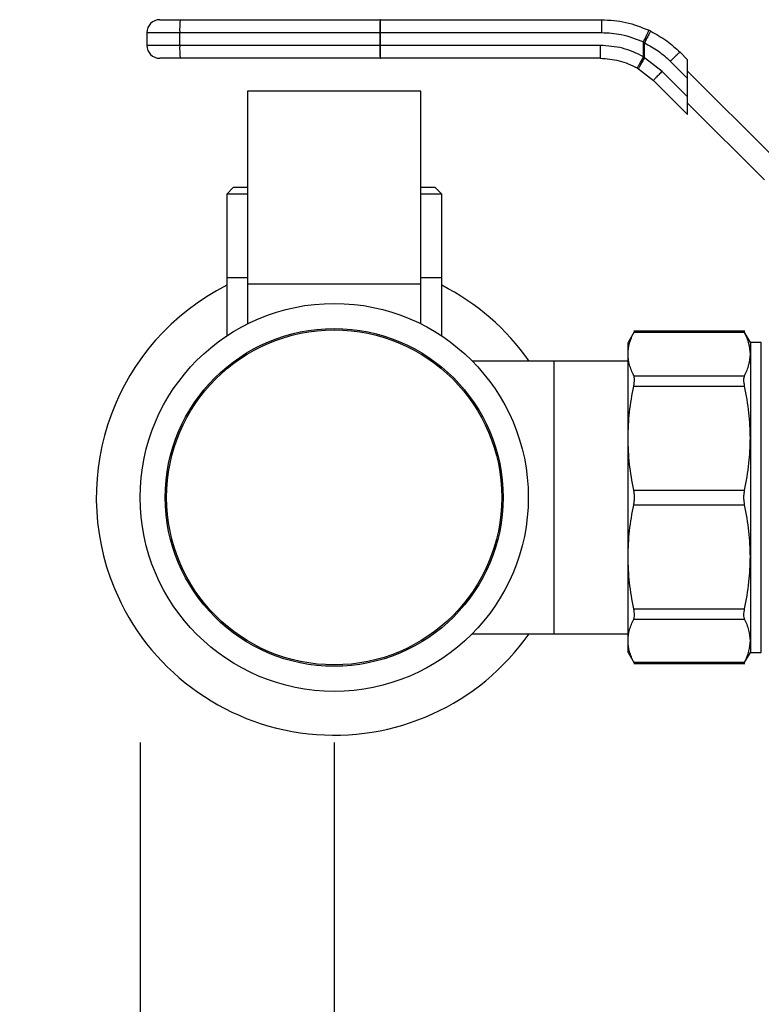
# Model space of a CAD drawing. Extents: x 0.4 to 10.6, y 0.4 to 8.1.
# Drawn here: x 3.2 to 3.4, y 2.9 to 3.1 of the extents above; entities that cross this region are included whole.
import ezdxf

# ---------------------------------------------------------------- set-up
doc = ezdxf.new("R2010")
doc.units = 0
doc.linetypes.add('SLD-SOLID', pattern=[0])
doc.layers.get('0').update_dxf_attribs({"linetype": 'CONTINUOUS'})
doc.styles.add('SLDTEXTSTYLE0', font='TXT', dxfattribs={"width": 0.75})
doc.dimstyles.new('SLDDIMSTYLE1', dxfattribs={"dimtxt": 0.125, "dimasz": 0.13, "dimexe": 0, "dimexo": 0.0625, "dimgap": 0.03125, "dimtad": 0, "dimtih": 1, "dimtoh": 1, "dimlfac": 30, "dimrnd": 1e-09, "dimzin": 12, "dimtxsty": 'SLDTEXTSTYLE0', "dimsah": 1, "dimcen": 0.09, "dimazin": 3, "dimtfac": 1, "dimtofl": 0, "dimtmove": 0, "dimatfit": 3, "dimtolj": 1, "dimtzin": 12})
doc.dimstyles.new('SLDDIMSTYLE2', dxfattribs={"dimtxt": 0.125, "dimasz": 0.13, "dimexe": 0, "dimexo": 0.0625, "dimgap": 0.03125, "dimtad": 0, "dimtih": 1, "dimtoh": 1, "dimlfac": 30, "dimrnd": 1e-09, "dimzin": 4, "dimtxsty": 'SLDTEXTSTYLE0', "dimsah": 1, "dimcen": 0.09, "dimazin": 3, "dimtfac": 1, "dimtofl": 0, "dimtmove": 0, "dimatfit": 3, "dimtolj": 1, "dimtzin": 12})
doc.dimstyles.new('SLDDIMSTYLE3', dxfattribs={"dimtxt": 0.125, "dimasz": 0.13, "dimexe": 0, "dimexo": 0.0625, "dimgap": 0.03125, "dimtad": 0, "dimtih": 1, "dimtoh": 1, "dimlfac": 30, "dimrnd": 1e-09, "dimzin": 12, "dimtxsty": 'SLDTEXTSTYLE0', "dimsah": 1, "dimcen": 0.09, "dimazin": 3, "dimtfac": 1, "dimtofl": 0, "dimtmove": 0, "dimatfit": 3, "dimtolj": 1, "dimtzin": 12})

# ---------------------------------------------------------------- blocks, each defined once
blk = doc.blocks.new('_D_15')
at = {"color": 7, "linetype": 'SLD-SOLID'}
for p, q in [((3.239413275209864, 2.928171767406432), (3.239413275209864, 1.593597751658407)), ((4.062825348699628, 2.928171767406432), (4.062825348699628, 1.593597751658407)), ((3.239413275209864, 1.718597751658407), (2.92574073714836, 1.718597751658407)), ((4.062825348699628, 1.718597751658407), (3.239413275209864, 1.718597751658407))]:
    blk.add_line(p, q, dxfattribs=at)
for points in [[(3.239413275209864, 1.718597751658407), (3.369413275209864, 1.698597751658407), (3.369413275209864, 1.738597751658407)], [(4.062825348699628, 1.718597751658407), (3.932825348699628, 1.738597751658407), (3.932825348699628, 1.698597751658407)]]:
    blk.add_solid(points, dxfattribs=at)
at = {"color": 7, "linetype": 'SLD-SOLID', "insert": (2.510115745150399, 1.780512479896578), "char_height": 0.125, "attachment_point": 1, "style": 'SLDTEXTSTYLE0'}
blk.add_mtext('24.70', dxfattribs=at)
blk = doc.blocks.new('_D_16')
at = {"color": 7, "linetype": 'SLD-SOLID'}
for p, q in [((3.278980204343722, 2.928171767406432), (3.278980204343722, 1.943170888290436)), ((4.023258419565769, 2.928171767406432), (4.023258419565769, 1.943170888290436)), ((3.278980204343722, 2.068170888290436), (2.925740737148359, 2.068170888290436)), ((4.023258419565769, 2.068170888290436), (3.278980204343722, 2.068170888290436))]:
    blk.add_line(p, q, dxfattribs=at)
for points in [[(3.278980204343722, 2.068170888290436), (3.408980204343722, 2.048170888290436), (3.408980204343722, 2.088170888290436)], [(4.023258419565769, 2.068170888290436), (3.893258419565769, 2.088170888290436), (3.893258419565769, 2.048170888290436)]]:
    blk.add_solid(points, dxfattribs=at)
at = {"color": 7, "linetype": 'SLD-SOLID', "insert": (2.510115745150401, 2.130085616528607), "char_height": 0.125, "attachment_point": 1, "style": 'SLDTEXTSTYLE0'}
blk.add_mtext('22.33', dxfattribs=at)
blk = doc.blocks.new('_D_17')
at = {"color": 7, "linetype": 'SLD-SOLID'}
for p, q in [((3.278980204343722, 2.928171767406432), (3.278980204343722, 2.302259168981242)), ((3.689334535051859, 2.674959956382144), (3.689334535051859, 2.302259168981242)), ((3.278980204343722, 2.427259168981242), (2.925740737148359, 2.427259168981242)), ((3.689334535051859, 2.427259168981242), (3.278980204343722, 2.427259168981242))]:
    blk.add_line(p, q, dxfattribs=at)
for points in [[(3.278980204343722, 2.427259168981242), (3.408980204343722, 2.407259168981242), (3.408980204343722, 2.447259168981242)], [(3.689334535051859, 2.427259168981242), (3.559334535051859, 2.447259168981242), (3.559334535051859, 2.407259168981242)]]:
    blk.add_solid(points, dxfattribs=at)
at = {"color": 7, "linetype": 'SLD-SOLID', "insert": (2.510115745150401, 2.489173897219413), "char_height": 0.125, "attachment_point": 1, "style": 'SLDTEXTSTYLE0'}
blk.add_mtext('12.31', dxfattribs=at)

msp = doc.modelspace()

# ---------------------------------------------------------------- linework, layer by layer
at = {"color": 7, "linetype": 'SLD-SOLID'}
for p, q in [((3.247559183367309, 3.075612721705668), (3.288354534318155, 3.075612721705668)), ((3.288396812940861, 3.075612721705668), (3.288354534318155, 3.075612721705668)), ((3.288396812940861, 3.075612721705668), (3.333471652232471, 3.075612721705668)), ((3.240791240217832, 3.072988044470607), (3.247484208233428, 3.072988044470607)), ((3.240791240217832, 3.072988044470607), (3.240791240217832, 3.070363367235547)), ((3.247484208233428, 3.072988044470607), (3.288279559184275, 3.072988044470607)), ((3.247484208233428, 3.070363367235547), (3.247484208233428, 3.072988044470607)), ((3.288406395052389, 3.072988044470607), (3.288279559184275, 3.072988044470607)), ((3.288279559184275, 3.072988044470607), (3.288279559184275, 3.070363367235547)), ((3.288406395052389, 3.070363367235547), (3.288406395052389, 3.072988044470607)), ((3.288406395052389, 3.072988044470607), (3.333481390786637, 3.072988044470607)), ((3.343524264992719, 3.07325833823704), (3.34314407027365, 3.073442373444383)), ((3.342032271561688, 3.068059416962089), (3.342032271561688, 3.071069334191268)), ((3.342032271561688, 3.071069334191268), (3.342233926121046, 3.070906633848574)), ((3.342233926121046, 3.067866268971128), (3.342233926121046, 3.070906633848574)), ((3.247484208233428, 3.070363367235547), (3.240791240217832, 3.070363367235547)), ((3.288279559184275, 3.070363367235547), (3.247484208233428, 3.070363367235547)), ((3.288406395052389, 3.070363367235547), (3.288279559184275, 3.070363367235547)), ((3.333209610815151, 3.070363367235547), (3.288406395052389, 3.070363367235547)), ((3.349479136645978, 3.068982252523636), (3.351027449426403, 3.06743392018788)), ((3.288354534318155, 3.067738690000487), (3.247559183367309, 3.067738690000487)), ((3.288354534318155, 3.067738690000487), (3.288396812940861, 3.067738690000487)), ((3.333199989592963, 3.067738690000487), (3.288396812940861, 3.067738690000487)), ((3.342233926121046, 3.067866268971128), (3.342032271561688, 3.068059416962089)), ((3.345834609858974, 3.065078226512166), (3.342233926121046, 3.067866268971128)), ((3.347498416416316, 3.067126275741816), (3.351027449426403, 3.063597242731728)), ((3.351027449426403, 3.063597242731728), (3.351027449426403, 3.06743392018788)), ((3.340739351386501, 3.065769878966583), (3.34102658006841, 3.065604812429001)), ((3.34102658006841, 3.065604812429001), (3.344103572078292, 3.063222269285675)), ((3.351027449426403, 3.059885396722401), (3.345834609858974, 3.065078226512166)), ((3.351027449426403, 3.065114032320757), (3.368575111603201, 3.047566360366294)), ((3.344103572078292, 3.063222269285675), (3.351027449426403, 3.056298391937565)), ((3.351027449426403, 3.059885396722401), (3.351027449426403, 3.063597242731728)), ((3.261329303404818, 3.06104578065088), (3.261329303404818, 3.021675700346296)), ((3.296631132039526, 3.06104578065088), (3.261329303404818, 3.06104578065088)), ((3.296631132039526, 3.021675700346296), (3.296631132039526, 3.06104578065088)), ((3.351027449426403, 3.056298391937565), (3.351027449426403, 3.059885396722401)), ((3.366672554026153, 3.042973184982603), (3.351027449426403, 3.058618289582353)), ((3.258376526848878, 3.041360740498588), (3.257064207786678, 3.040048411658723)), ((3.261329303404818, 3.041360740498588), (3.258376526848878, 3.041360740498588)), ((3.299583869484807, 3.041360740498588), (3.296631132039526, 3.041360740498588)), ((3.300896227657666, 3.040048411658723), (3.299583869484807, 3.041360740498588)), ((3.257064207786678, 3.040048411658723), (3.257064207786678, 3.022988038963827)), ((3.261329303404818, 3.040048411658723), (3.257064207786678, 3.040048411658723)), ((3.300896227657666, 3.040048411658723), (3.296631132039526, 3.040048411658723)), ((3.300896227657666, 3.022988038963827), (3.300896227657666, 3.040048411658723)), ((3.257064207786678, 3.022988038963827), (3.257064207786678, 3.011114600126805)), ((3.261329303404818, 3.022988038963827), (3.257064207786678, 3.022988038963827)), ((3.300896227657666, 3.022988038963827), (3.296631132039526, 3.022988038963827)), ((3.300896227657666, 3.011114600126805), (3.300896227657666, 3.022988038963827)), ((3.261329303404818, 3.021675700346296), (3.261329303404818, 3.013583440939879)), ((3.296631132039526, 3.021675700346296), (3.261329303404818, 3.021675700346296)), ((3.296631132039526, 3.013583440939879), (3.296631132039526, 3.021675700346296)), ((3.340207993969232, 3.012084798696766), (3.338888322103083, 3.009799064212877)), ((3.362663515894459, 3.012080525857238), (3.340047679376755, 3.012080525857238)), ((3.362659057279299, 3.011780840430341), (3.340052020659937, 3.011780840430341)), ((3.363822716725495, 3.009799064212877), (3.362502947082697, 3.012084994250062)), ((3.338888322103083, 3.007391578246583), (3.338888322103083, 3.009799064212877)), ((3.366051594088424, 3.009799064212877), (3.363822716725495, 3.009799064212877)), ((3.363822716725495, 3.009799064212877), (3.363822716725495, 3.007391578246583)), ((3.338888322103083, 2.990275013311935), (3.338888322103083, 3.007391578246583)), ((3.363822716725495, 3.007391578246583), (3.363822716725495, 2.99027500353427)), ((3.32379649644514, 3.005993293955238), (3.307168990749727, 3.005993293955238)), ((3.338888322103083, 3.005993293955238), (3.32379649644514, 3.005993293955238)), ((3.32379649644514, 2.950350246081808), (3.32379649644514, 3.005993293955238)), ((3.340052020659937, 3.003002316062825), (3.362659057279299, 3.003002316062825)), ((3.340052020659937, 3.000871626010072), (3.362659057279299, 3.000871626010072)), ((3.338888322103083, 2.966068526725111), (3.338888322103083, 2.990275013311935)), ((3.363822716725495, 2.99027500353427), (3.363822716725495, 2.966068526725111)), ((3.340052020659937, 2.979678395724966), (3.362659057279299, 2.979678395724966)), ((3.340052020659937, 2.976665139423249), (3.362659057279299, 2.976665139423249)), ((3.338888322103083, 2.948951956901631), (3.338888322103083, 2.966068526725111)), ((3.363822716725495, 2.966068526725111), (3.363822716725495, 2.948951952012798)), ((3.340052020659937, 2.955471909138142), (3.362659057279299, 2.955471909138142)), ((3.340052020659937, 2.953341219085388), (3.362659057279299, 2.953341219085388)), ((3.307168990749727, 2.950350246081808), (3.32379649644514, 2.950350246081808)), ((3.32379649644514, 2.950350246081808), (3.338888322103083, 2.950350246081808)), ((3.338888322103083, 2.946544470935336), (3.338888322103083, 2.948951956901631)), ((3.363822716725495, 2.948951952012798), (3.363822716725495, 2.946544470935336)), ((3.338888322103083, 2.946544470935336), (3.340207993969232, 2.944258736451447)), ((3.362502947082697, 2.944258536009319), (3.363822716725495, 2.946544470935336)), ((3.363822716725495, 2.946544470935336), (3.366051594088424, 2.946544470935336)), ((3.340052020659937, 2.944562694717873), (3.362659057279299, 2.944562694717873)), ((3.340047718487414, 2.944263009290976), (3.362663515894459, 2.944263009290976))]:
    msp.add_line(p, q, dxfattribs=at)
at = {"color": 8, "linetype": 'SLD-SOLID'}
msp.add_line((3.366051594088424, 2.946545023373399), (3.366051594088424, 3.009799064212877), dxfattribs=at)
at = {"color": 7, "linetype": 'SLD-SOLID'}
for radius in [0.03956692913385851, 0.03444881889763796, 0.03416038763665805]:
    msp.add_circle((3.278980204343722, 2.978171767406431), radius, dxfattribs=at)
for centre, radius, start, end in [((3.243415899881251, 3.07298804037231), 0.00262467191601079, 89.99999921664961, 179.9999996283582), ((3.270521611872907, 3.073643379718826), 0.02304672277647796, 175.0980990647357, 181.6294293125665), ((3.311310971322555, 3.073643550868864), 0.02304073856718714, 175.0972499764478, 181.6302784008583), ((3.109988163055684, 3.073649035384703), 0.1784194563880818, 359.787735726404, 0.6306106538547345), ((3.243415899881251, 3.0703633684563), 0.00262467191601079, 179.9999995852377, 270.0000015756301), ((3.270521611872915, 3.069708031987328), 0.02304672277648636, 178.370570687436, 184.9019009352633), ((3.311310971322564, 3.069707860837292), 0.02304073856719648, 178.3697215991465, 184.9027500235533), ((3.109988163055613, 3.069702376321452), 0.1784194563881528, 359.3693893461461, 0.2122642735964173), ((3.278980204343722, 2.978171767406431), 0.04850000000013167, 116.8641424555931, 202.5226735859351), ((3.278980204343722, 2.978171767406431), 0.04850000000013206, 35.00442058105719, 63.13585754440597), ((3.278980204343722, 2.978171767406431), 0.04850000000013127, 202.5226735859351, 324.9955794189445)]:
    msp.add_arc(centre, radius, start, end, dxfattribs=at)
for points, knots in [([(3.243415917452892, 3.075612721705668), (3.243471248809248, 3.075612721705668), (3.24355658083033, 3.075612721705668), (3.244069520337582, 3.075612721705668), (3.244601504025238, 3.075612721705668), (3.24525792249727, 3.075612721705668), (3.24622273785823, 3.075612721705668), (3.247033556249633, 3.075612721705668), (3.247559183367309, 3.075612721705668)], [0, 0, 0, 0, 0.2398318869405732, 0.3698687503961507, 0.4999989751439519, 0.6300345165955551, 0.7601634438196172, 1, 1, 1, 1]), ([(3.333471652232471, 3.075612721705668), (3.335143859635173, 3.075518960988799), (3.338488253974819, 3.075331440702577), (3.341592137838698, 3.074072059961553), (3.34314407027365, 3.073442373444383)], [0, 0, 0, 0, 0.500003059710867, 0.9999999999999999, 0.9999999999999999, 0.9999999999999999, 0.9999999999999999]), ([(3.333471652232471, 3.075612702150338), (3.333472890324565, 3.075577649677396), (3.333474794912211, 3.075523727592585), (3.333477007204761, 3.075196418518002), (3.33347859584952, 3.074857686361161), (3.333479826159857, 3.074437176389929), (3.333481037817141, 3.073826147209562), (3.333481251730444, 3.073318224211559), (3.333481390786637, 3.072988044470607)], [0, 0, 0, 0, 0.239455838290819, 0.3683608298398404, 0.4999968908494188, 0.6316334470985063, 0.7605401340550783, 1, 1, 1, 1]), ([(3.333481390786637, 3.072988044470607), (3.33483906729322, 3.072918128145733), (3.337794132924333, 3.072765951005088), (3.340545171319963, 3.071664651968678), (3.342032271561688, 3.071069334191268)], [0, 0, 0, 0, 0.4594403901859225, 1, 1, 1, 1]), ([(3.342032271561688, 3.071069334191268), (3.34217304633491, 3.071367508246631), (3.342389599173798, 3.071826187289006), (3.342649221202756, 3.072378172661468), (3.34282758587232, 3.072758179744697), (3.342970823711708, 3.07306450171506), (3.343108572503846, 3.073360834413718), (3.34313008496061, 3.073410237071921), (3.34314407027365, 3.073442353889053)], [0, 0, 0, 0, 0.239420199937568, 0.3682984017457925, 0.4999148879725001, 0.6315477227235314, 0.7604680630260711, 1, 1, 1, 1]), ([(3.343524264992719, 3.07325833823704), (3.343495457652788, 3.07323234015242), (3.343451126859526, 3.07319233244198), (3.343277990881011, 3.07290234687651), (3.343107224771709, 3.072598434256641), (3.342902903349946, 3.072218612571753), (3.34261365606759, 3.071665849151359), (3.342383429011361, 3.071205543331933), (3.342233926121046, 3.070906633848574)], [0, 0, 0, 0, 0.2396623437896134, 0.368809540919229, 0.5006904377466395, 0.6324626754179147, 0.7613317338823867, 1, 1, 1, 1]), ([(3.343524264992719, 3.07325833823704), (3.344643886715226, 3.072642803869252), (3.346801433588023, 3.071456649453326), (3.348609388662338, 3.069785964396739), (3.349479136645978, 3.068982252523636)], [0, 0, 0, 0, 0.5189327456213222, 0.9999999999999999, 0.9999999999999999, 0.9999999999999999, 0.9999999999999999]), ([(3.342233926121046, 3.070906633848574), (3.343188109174703, 3.070383929466775), (3.345096685458223, 3.06933840556801), (3.346697780658358, 3.06786370648281), (3.347498416416316, 3.067126275741816)], [0, 0, 0, 0, 0.4999449390077476, 1, 1, 1, 1]), ([(3.333209610815151, 3.070363367235547), (3.333209459973274, 3.070019440549467), (3.333209158296645, 3.069331603421177), (3.333206962383119, 3.068463990220563), (3.33320376096332, 3.067857055353852), (3.333201246720874, 3.067778145258219), (3.333199989592963, 3.067738690000487)], [0, 0, 0, 0, 0.2500019006538778, 0.4999919935628924, 0.7499946666615134, 1, 1, 1, 1]), ([(3.342032271561688, 3.068059416962089), (3.340635736925673, 3.068726662619286), (3.337842770134301, 3.070061104969787), (3.334753959476241, 3.070262615611597), (3.333209610815151, 3.070363367235547)], [0, 0, 0, 0, 0.5000183462005935, 1, 1, 1, 1]), ([(3.349479136645978, 3.068982252523636), (3.349467761999616, 3.068979222825098), (3.349445014545873, 3.068973163917844), (3.349317861514416, 3.068870081449337), (3.349128139645633, 3.068702437850515), (3.348876775297523, 3.068470216442262), (3.348575384514355, 3.068184448221027), (3.348235838707801, 3.067856202786274), (3.34787145446843, 3.067498694224498), (3.347622760762224, 3.067250413567356), (3.347498416416316, 3.067126275741816)], [0, 0, 0, 0, 0.1250061542221162, 0.2499920982289532, 0.3749939505631358, 0.5000050227781355, 0.6249974719249005, 0.7499983223939296, 0.8750016815784188, 1, 1, 1, 1]), ([(3.247559183367309, 3.067738690000487), (3.247033557224443, 3.067738690000487), (3.246222963661215, 3.067738690000487), (3.24525810402092, 3.067738690000487), (3.244601806541647, 3.067738690000487), (3.244069690519581, 3.067738690000487), (3.24355658464651, 3.067738690000487), (3.243471241100163, 3.067738690000487), (3.243415917452892, 3.067738690000487)], [0, 0, 0, 0, 0.2398366980998415, 0.3698638021421355, 0.5000017512806222, 0.6300295284191426, 0.760167971142731, 1, 1, 1, 1]), ([(3.333199989592963, 3.067738690000487), (3.334519753645172, 3.067652595516942), (3.337159285927928, 3.06748040627728), (3.339545994974269, 3.066340055338534), (3.340739351386501, 3.065769878966583)], [0, 0, 0, 0, 0.4999992085079824, 1, 1, 1, 1]), ([(3.342032271561688, 3.068059416962089), (3.341870553107087, 3.067771109426475), (3.341621764370528, 3.067327575213247), (3.341321452951401, 3.066794015955969), (3.341114584665092, 3.066427042080389), (3.340947321222953, 3.066131495688051), (3.340785359016447, 3.065846385605989), (3.340757475792102, 3.065800018257943), (3.3407393513865, 3.065769878966583)], [0, 0, 0, 0, 0.2394329156072924, 0.368345175642538, 0.5000051917847029, 0.6316567132672253, 0.7605727714062814, 1, 1, 1, 1]), ([(3.342233926121046, 3.067866268971128), (3.342070637733515, 3.067585704954328), (3.341819652991515, 3.067154460035839), (3.341528955175806, 3.066634105693861), (3.34133342908137, 3.066274811849752), (3.341181275573503, 3.065982914860183), (3.341041228924816, 3.065696427448423), (3.341032353927491, 3.06564092256601), (3.34102658006841, 3.065604812429001)], [0, 0, 0, 0, 0.2397922067793865, 0.3685760271261996, 0.4999929412966443, 0.6314325236891531, 0.7602188944847467, 1, 1, 1, 1]), ([(3.345834609858974, 3.065078226512166), (3.345598826495009, 3.064840107224428), (3.345127263298346, 3.0643638722152), (3.344551051758173, 3.063758518808896), (3.344159612052806, 3.063326385728051), (3.344122251601907, 3.063256973897177), (3.344103572078292, 3.063222269285675)], [0, 0, 0, 0, 0.2499999439492285, 0.4999961437163354, 0.7500074646826362, 1, 1, 1, 1]), ([(3.338888322103083, 3.007391578246583), (3.338941233119598, 3.00812533959812), (3.339047521631335, 3.009599331351843), (3.339716209405429, 3.011051546245365), (3.340052020659937, 3.011780840430341)], [0, 0, 0, 0, 0.4978056014794876, 1, 1, 1, 1]), ([(3.340205529997696, 3.012080525857238), (3.340198916378473, 3.012067564708432), (3.340185561158466, 3.012041391596856), (3.340096817632502, 3.011868243904093), (3.340052020659937, 3.011780840430341)], [0, 0, 0, 0, 0.495208556594116, 0.9999999999999999, 0.9999999999999999, 0.9999999999999999, 0.9999999999999999]), ([(3.362659057279299, 3.011780840430341), (3.362614252144041, 3.011868248822408), (3.362525492820362, 3.012041405531329), (3.362512140527556, 3.012067569360579), (3.362505528386211, 3.012080525857238)], [0, 0, 0, 0, 0.5047935630818255, 1, 1, 1, 1]), ([(3.363822716725495, 3.007391578246583), (3.363772806831254, 3.008104252681161), (3.363669583122652, 3.009578206879663), (3.363003223880379, 3.011030663769795), (3.362659057279299, 3.011780840430341)], [0, 0, 0, 0, 0.4835119268312423, 1, 1, 1, 1]), ([(3.340052020659937, 3.003002316062825), (3.339716287125254, 3.003731447665101), (3.339047606586205, 3.005183659203366), (3.338941269220847, 3.006657652710933), (3.338888322103083, 3.007391578246583)], [0, 0, 0, 0, 0.5020836035688468, 1, 1, 1, 1]), ([(3.362659057279299, 3.003002316062825), (3.363003204126743, 3.00375243686209), (3.36366957276496, 3.005204889439292), (3.363772800885969, 3.006678847511298), (3.363822716725495, 3.007391578246583)], [0, 0, 0, 0, 0.5164511468668805, 1, 1, 1, 1]), ([(3.340052020659937, 3.000871626010072), (3.340095831797424, 3.00110373829059), (3.340183015150286, 3.001565637433517), (3.340216745641431, 3.002163985277299), (3.34018319380444, 3.002668717610182), (3.34009588807947, 3.002890752805475), (3.340052020659937, 3.003002316062825)], [0, 0, 0, 0, 0.2510788188699574, 0.4996422032639674, 0.748591453841822, 1, 1, 1, 1]), ([(3.362659057279299, 3.000871626010072), (3.36261525432429, 3.001104750581892), (3.362528449006334, 3.001566738878719), (3.362494178423106, 3.002164672311702), (3.362528434421414, 3.002667665868873), (3.362615244210045, 3.002890068846976), (3.362659057279299, 3.003002316062825)], [0, 0, 0, 0, 0.2523374858405086, 0.5000629680469763, 0.7476808070875537, 1, 1, 1, 1]), ([(3.338888322103083, 2.990275013311935), (3.338941283800938, 2.992047291134456), (3.339047625650054, 2.995605849647902), (3.339716345189897, 2.999111768645086), (3.340052020659937, 3.000871626010072)], [0, 0, 0, 0, 0.4980325083385516, 1, 1, 1, 1]), ([(3.363822716725495, 2.99027500353427), (3.363772799517118, 2.991995775398878), (3.363669573464473, 2.99555423735742), (3.36300319428011, 2.999060759237314), (3.362659057279299, 3.000871626010072)], [0, 0, 0, 0, 0.4835718028338267, 1, 1, 1, 1]), ([(3.340052020659937, 2.979678395724966), (3.339716248279108, 2.98143886990398), (3.339047566607534, 2.984944806913685), (3.338941251868851, 2.988503356719252), (3.338888322103083, 2.990275013311935)], [0, 0, 0, 0, 0.502140846838184, 1, 1, 1, 1]), ([(3.362659057279299, 2.979678395724966), (3.363003204116916, 2.981489344812071), (3.363669570830633, 2.984995860229275), (3.363772800358253, 2.98855431976294), (3.363822716725495, 2.99027500353427)], [0, 0, 0, 0, 0.5164526236560266, 1, 1, 1, 1]), ([(3.340052020659937, 2.976665139423249), (3.340095831771167, 2.976908029495445), (3.340183014974693, 2.977391375706136), (3.340216746054598, 2.978171016918789), (3.340183191873541, 2.978951070597109), (3.340095887977448, 2.979435157887635), (3.340052020659937, 2.979678395724966)], [0, 0, 0, 0, 0.2510752872111425, 0.4996346189609948, 0.7485829610888122, 1, 1, 1, 1]), ([(3.362659057279299, 2.976665139423249), (3.362615254513387, 2.976909349795247), (3.362528448672838, 2.977393312078703), (3.362494177008245, 2.978171838492853), (3.362528442059254, 2.978950354147849), (3.362615244480579, 2.979434185754132), (3.362659057279299, 2.979678395724966)], [0, 0, 0, 0, 0.252336501089589, 0.5000661858319456, 0.7476625739382087, 1, 1, 1, 1]), ([(3.338888322103083, 2.966068526725111), (3.338941283014671, 2.967840805819082), (3.339047622841397, 2.971399352039476), (3.339716345176306, 2.974905283224721), (3.340052020659937, 2.976665139423249)], [0, 0, 0, 0, 0.4980345860942162, 1, 1, 1, 1]), ([(3.363822716725495, 2.966068526725111), (3.363772798929611, 2.967789297234449), (3.363669571311104, 2.971347768487683), (3.363003194269178, 2.974854274882783), (3.362659057279299, 2.976665139423249)], [0, 0, 0, 0, 0.4835701588918961, 1, 1, 1, 1]), ([(3.340052020659937, 2.955471914026974), (3.339716248272032, 2.957232390562328), (3.339047565147586, 2.960738339808231), (3.338941251460279, 2.964296874040811), (3.338888322103083, 2.966068526725111)], [0, 0, 0, 0, 0.502139766401571, 1, 1, 1, 1]), ([(3.362659057279299, 2.955471909138142), (3.363003204127855, 2.957282860457591), (3.363669572983832, 2.960789391358685), (3.363772800945681, 2.964347841598228), (3.363822716725495, 2.966068526725111)], [0, 0, 0, 0, 0.516450979765878, 1, 1, 1, 1]), ([(3.340052020659937, 2.953341219085388), (3.340095831722855, 2.953452606146778), (3.340183017306323, 2.953674270386159), (3.340216746564878, 2.954178445919326), (3.340183186893862, 2.954776951229853), (3.340095887866126, 2.955239487569397), (3.340052020659937, 2.955471909138142)], [0, 0, 0, 0, 0.2510697287410467, 0.4996377474940001, 0.748571150575389, 1, 1, 1, 1]), ([(3.362659057279299, 2.953341219085388), (3.362615254240084, 2.953453462292675), (3.362528443597085, 2.953675910441738), (3.362494178314099, 2.954179002904197), (3.362528440386747, 2.954776897107631), (3.362615244329274, 2.955238780583596), (3.362659057279299, 2.955471909138142)], [0, 0, 0, 0, 0.2523189249388439, 0.500055898106454, 0.7476609320462206, 0.9999999999999999, 0.9999999999999999, 0.9999999999999999, 0.9999999999999999]), ([(3.338888322103083, 2.948951956901631), (3.338941291442074, 2.949686103570154), (3.339047641939682, 2.951160104662127), (3.339716364591227, 2.952612303241964), (3.340052020659937, 2.953341214196556)], [0, 0, 0, 0, 0.498063856614857, 1, 1, 1, 1]), ([(3.363822716725495, 2.948951952012798), (3.363772792401964, 2.949664731537521), (3.363669553102263, 2.951138699610961), (3.363003184326747, 2.952591145204372), (3.362659057279299, 2.953341219085388)], [0, 0, 0, 0, 0.4835786728125146, 1, 1, 1, 1]), ([(3.340052020659937, 2.944562694717873), (3.339716286979841, 2.945291788938497), (3.339047576571736, 2.946743990259739), (3.338941260820154, 2.948217993689501), (3.338888322103083, 2.948951956901631)], [0, 0, 0, 0, 0.5020613946278506, 1, 1, 1, 1]), ([(3.362659057279299, 2.944562694717873), (3.363003213978957, 2.945312848494388), (3.363669573125043, 2.946765302653925), (3.363772802544027, 2.948239256134015), (3.363822716725495, 2.948951952012798)], [0, 0, 0, 0, 0.5164732887361808, 1, 1, 1, 1]), ([(3.340052020659937, 2.944562694717873), (3.340096778374756, 2.944475320560077), (3.340185480626089, 2.944302159697501), (3.340198887844071, 2.944275979423891), (3.340205529997696, 2.944263009290976)], [0, 0, 0, 0, 0.5045837523345927, 1, 1, 1, 1]), ([(3.362505508830882, 2.944263009290976), (3.362512162173418, 2.944275984090559), (3.36252558921145, 2.944302168392135), (3.362614302862397, 2.944475335216952), (3.362659057279299, 2.944562694717873)], [0, 0, 0, 0, 0.4955182610015422, 1, 1, 1, 1])]:
    msp.add_open_spline(points, degree=3, knots=knots, dxfattribs=at)

# ---------------------------------------------------------------- dimensions: what is measured, and where the dimension line sits
for base, p1, p2, dimstyle, picture, middle in [((3.239413275209864, 1.718597751658407), (4.062825348699628, 2.978171767406431), (3.239413275209864, 2.978171767406431), 'SLDDIMSTYLE2', '_D_15', (2.717928241149378, 1.718597751658407)), ((3.278980204343722, 2.068170888290436), (4.023258419565769, 2.978171767406431), (3.278980204343722, 2.978171767406431), 'SLDDIMSTYLE3', '_D_16', (2.71792824114938, 2.068170888290436)), ((3.689334535051859, 2.427259168981241), (3.278980204343722, 2.978171767406431), (3.689334535051859, 2.724959956382144), 'SLDDIMSTYLE1', '_D_17', (2.71792824114938, 2.427259168981241))]:
    dim = msp.add_linear_dim(base=base, p1=p1, p2=p2, dimstyle=dimstyle, dxfattribs=at)
    dim.commit()
    dim.dimension.update_dxf_attribs({"geometry": picture, "text_midpoint": middle, "dimtype": 160})

doc.saveas('drawing.dxf')
